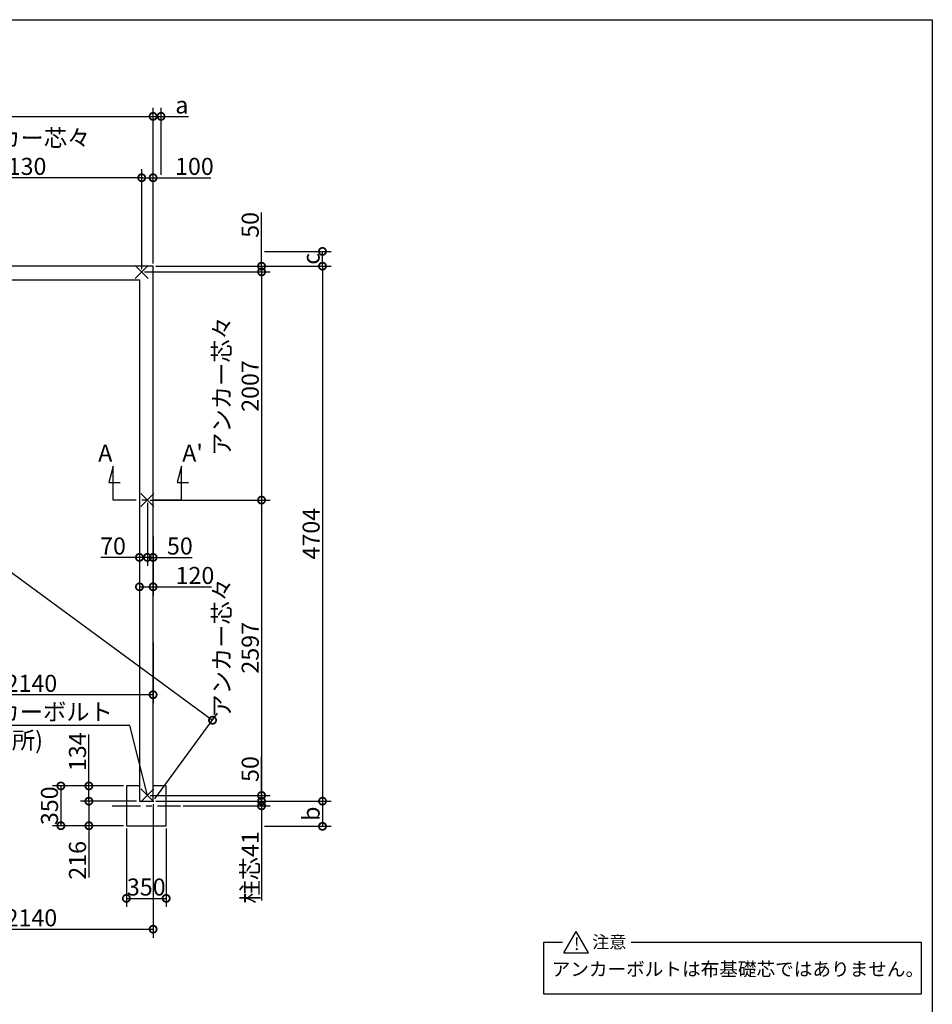
# Model space of a CAD drawing. Extents: x 225 to 20334, y 7 to 14162.
# Drawn here: x 12312 to 20334, y 5504 to 14162 of the extents above; entities that cross this region are included whole.
import ezdxf

# ---------------------------------------------------------------- set-up
doc = ezdxf.new("R2010")
doc.units = 0
doc.header["$LTSCALE"] = 20
doc.header["$PDMODE"] = 3
doc.header["$PDSIZE"] = 2
doc.linetypes.add('CENTER', pattern=[2, 1.25, -0.25, 0.25, -0.25])
doc.layers.get('0').update_dxf_attribs({"linetype": 'CONTINUOUS'})
doc.layers.get('DEFPOINTS').update_dxf_attribs({"linetype": 'CONTINUOUS'})
for name, color, linetype in [('センター', 3, 'CENTER'), ('仕様書枠', 230, 'CONTINUOUS'), ('寸法', 4, 'CONTINUOUS'), ('文字', 7, 'CONTINUOUS'), ('部品1', 7, 'CONTINUOUS')]:
    doc.layers.add(name, color=color, linetype=linetype)
doc.styles.add('STYLE1', font='isocp.shx', dxfattribs={"bigfont": 'bigfont.shx'})
doc.styles.add('STYLE2', font='MS PGothic.ttf')
doc.dimstyles.new('INABA_S50G', dxfattribs={"dimtxt": 150, "dimasz": 125, "dimexe": 75, "dimexo": 25, "dimgap": 25, "dimtad": 3, "dimdec": 1, "dimdsep": 46, "dimtxsty": 'STYLE1', "dimblk1": 'DOTSMALL', "dimblk2": 'DOTSMALL', "dimsah": 1, "dimcen": 0, "dimclrt": 7, "dimadec": 0, "dimazin": 0, "dimtfac": 1, "dimtdec": 4, "dimtix": 1, "dimtmove": 0, "dimatfit": 3, "dimldrblk": 'DOTSMALL', "dimfxl": 1, "dimtolj": 1, "dimtzin": 0, "dimarcsym": 0})

# ---------------------------------------------------------------- blocks, each defined once
blk = doc.blocks.new('_DOTSMALL')
at = {"color": 0, "linetype": 'ByBlock', "ltscale": 50, "const_width": 0.5}
blk.add_lwpolyline([(-0.0625, 0, 1), (0.0625, 0, 1)], format="xyb", close=True, dxfattribs=at)
blk = doc.blocks.new('*D3')
at = {"layer": 'DEFPOINTS', "color": 0, "ltscale": 50}
for p in [(13484.5, 11994.6), (13484.5, 7290.6), (14973.4, 7290.6)]:
    blk.add_point(p, dxfattribs=at)
at = {"layer": '寸法', "color": 0, "lineweight": -2, "ltscale": 50}
for p, q in [((13509.5, 11994.6), (15048.4, 11994.6)), ((14973.4, 11994.6), (14973.4, 7290.6)), ((13509.5, 7290.6), (15048.4, 7290.6))]:
    blk.add_line(p, q, dxfattribs=at)
at = {"layer": '寸法', "color": 0, "lineweight": -2, "ltscale": 50, "xscale": 125, "yscale": 125, "zscale": 125}
for p, rotation in [((14973.4, 11994.6), 90), ((14973.4, 7290.6), 270)]:
    blk.add_blockref('_DOTSMALL', p, dxfattribs=dict(at, rotation=rotation))
at = {"layer": '寸法', "color": 7, "ltscale": 50, "insert": (14873.4, 9642.6), "char_height": 150, "attachment_point": 5, "rotation": 90, "style": 'STYLE1'}
blk.add_mtext('\\A1;4704', dxfattribs=at)
blk = doc.blocks.new('*D6')
at = {"layer": 'DEFPOINTS', "color": 0, "ltscale": 50}
for p in [(13434.5, 7340.6), (13484.5, 7290.6), (14438.1, 7290.6)]:
    blk.add_point(p, dxfattribs=at)
at = {"layer": '寸法', "color": 0, "lineweight": -2, "ltscale": 50}
for p, q in [((14438.1, 7340.6), (14438.1, 7680.7)), ((13459.5, 7340.6), (14513.1, 7340.6)), ((13509.5, 7290.6), (14513.1, 7290.6)), ((14438.1, 7290.6), (14438.1, 7340.6))]:
    blk.add_line(p, q, dxfattribs=at)
at = {"layer": '寸法', "color": 0, "lineweight": -2, "ltscale": 50, "xscale": 125, "yscale": 125, "zscale": 125}
for p, rotation in [((14438.1, 7340.6), 90), ((14438.1, 7290.6), 270)]:
    blk.add_blockref('_DOTSMALL', p, dxfattribs=dict(at, rotation=rotation))
at = {"layer": '寸法', "color": 7, "ltscale": 50, "insert": (14338.1, 7573.2), "char_height": 150, "attachment_point": 5, "rotation": 90, "style": 'STYLE1'}
blk.add_mtext('\\A1;50', dxfattribs=at)
blk = doc.blocks.new('*D10')
at = {"layer": 'DEFPOINTS', "color": 0, "ltscale": 50}
for p in [(13484.5, 11994.6), (13384.5, 11944.6), (14438.1, 11944.6)]:
    blk.add_point(p, dxfattribs=at)
at = {"layer": '寸法', "color": 0, "lineweight": -2, "ltscale": 50}
for p, q in [((14438.1, 11994.6), (14438.1, 12465.3)), ((13509.5, 11994.6), (14513.1, 11994.6)), ((14438.1, 11944.6), (14438.1, 11994.6)), ((13409.5, 11944.6), (14513.1, 11944.6))]:
    blk.add_line(p, q, dxfattribs=at)
at = {"layer": '寸法', "color": 0, "lineweight": -2, "ltscale": 50, "xscale": 125, "yscale": 125, "zscale": 125}
for p, rotation in [((14438.1, 11994.6), 90), ((14438.1, 11944.6), 270)]:
    blk.add_blockref('_DOTSMALL', p, dxfattribs=dict(at, rotation=rotation))
at = {"layer": '寸法', "color": 7, "ltscale": 50, "insert": (14338.1, 12357.7), "char_height": 150, "attachment_point": 5, "rotation": 90, "style": 'STYLE1'}
blk.add_mtext('\\A1;50', dxfattribs=at)
blk = doc.blocks.new('*D11')
at = {"layer": 'DEFPOINTS', "color": 0, "ltscale": 50}
for p in [(13384.5, 11944.6), (13434.5, 9937.6), (14438.1, 9937.6)]:
    blk.add_point(p, dxfattribs=at)
at = {"layer": '寸法', "color": 0, "lineweight": -2, "ltscale": 50}
for p, q in [((13409.5, 11944.6), (14513.1, 11944.6)), ((14438.1, 11944.6), (14438.1, 9937.6)), ((13459.5, 9937.6), (14513.1, 9937.6))]:
    blk.add_line(p, q, dxfattribs=at)
at = {"layer": '寸法', "color": 0, "lineweight": -2, "ltscale": 50, "xscale": 125, "yscale": 125, "zscale": 125}
for p, rotation in [((14438.1, 11944.6), 90), ((14438.1, 9937.6), 270)]:
    blk.add_blockref('_DOTSMALL', p, dxfattribs=dict(at, rotation=rotation))
at = {"layer": '寸法', "color": 7, "ltscale": 50, "insert": (14213, 10941.1), "char_height": 150, "attachment_point": 5, "rotation": 90, "style": 'STYLE1'}
blk.add_mtext('\\A1;アンカー芯々\\P2007', dxfattribs=at)
blk = doc.blocks.new('*D12')
at = {"layer": 'DEFPOINTS', "color": 0, "ltscale": 50}
for p in [(13434.5, 9937.6), (13434.5, 7340.6), (14438.1, 7340.6)]:
    blk.add_point(p, dxfattribs=at)
at = {"layer": '寸法', "color": 0, "lineweight": -2, "ltscale": 50}
for p, q in [((13459.5, 9937.6), (14513.1, 9937.6)), ((14438.1, 9937.6), (14438.1, 7340.6)), ((13459.5, 7340.6), (14513.1, 7340.6))]:
    blk.add_line(p, q, dxfattribs=at)
at = {"layer": '寸法', "color": 0, "lineweight": -2, "ltscale": 50, "xscale": 125, "yscale": 125, "zscale": 125}
for p, rotation in [((14438.1, 9937.6), 90), ((14438.1, 7340.6), 270)]:
    blk.add_blockref('_DOTSMALL', p, dxfattribs=dict(at, rotation=rotation))
at = {"layer": '寸法', "color": 7, "ltscale": 50, "insert": (14213, 8639.1), "char_height": 150, "attachment_point": 5, "rotation": 90, "style": 'STYLE1'}
blk.add_mtext('\\A1;アンカー芯々\\P2597', dxfattribs=at)
blk = doc.blocks.new('*D13')
at = {"layer": 'DEFPOINTS', "color": 0, "ltscale": 50}
for p in [(13249.5, 7074.6), (13599.5, 7074.6), (13599.5, 6435.8)]:
    blk.add_point(p, dxfattribs=at)
at = {"layer": '寸法', "color": 0, "lineweight": -2, "ltscale": 50}
for p, q in [((13249.5, 7049.6), (13249.5, 6360.8)), ((13599.5, 7049.6), (13599.5, 6360.8)), ((13249.5, 6435.8), (13599.5, 6435.8))]:
    blk.add_line(p, q, dxfattribs=at)
at = {"layer": '寸法', "color": 0, "lineweight": -2, "ltscale": 50, "xscale": 125, "yscale": 125, "zscale": 125, "rotation": 180}
blk.add_blockref('_DOTSMALL', (13249.5, 6435.8), dxfattribs=at)
at = {"layer": '寸法', "color": 0, "lineweight": -2, "ltscale": 50, "xscale": 125, "yscale": 125, "zscale": 125}
blk.add_blockref('_DOTSMALL', (13599.5, 6435.8), dxfattribs=at)
at = {"layer": '寸法', "color": 7, "ltscale": 50, "insert": (13424.5, 6535.8), "char_height": 150, "attachment_point": 5, "style": 'STYLE1'}
blk.add_mtext('\\A1;350', dxfattribs=at)
blk = doc.blocks.new('*D14')
at = {"layer": 'DEFPOINTS', "color": 0, "ltscale": 50}
for p in [(12920, 7424.6), (13249.5, 7424.6), (13364.5, 7290.6)]:
    blk.add_point(p, dxfattribs=at)
at = {"layer": '寸法', "color": 0, "lineweight": -2, "ltscale": 50}
for p, q in [((12920, 7424.6), (12920, 7877.5)), ((13224.5, 7424.6), (12845, 7424.6)), ((12920, 7290.6), (12920, 7424.6)), ((13339.5, 7290.6), (12845, 7290.6))]:
    blk.add_line(p, q, dxfattribs=at)
at = {"layer": '寸法', "color": 0, "lineweight": -2, "ltscale": 50, "xscale": 125, "yscale": 125, "zscale": 125}
for p, rotation in [((12920, 7424.6), 90), ((12920, 7290.6), 270)]:
    blk.add_blockref('_DOTSMALL', p, dxfattribs=dict(at, rotation=rotation))
at = {"layer": '寸法', "color": 7, "ltscale": 50, "insert": (12820, 7725), "char_height": 150, "attachment_point": 5, "rotation": 90, "style": 'STYLE1'}
blk.add_mtext('\\A1;134', dxfattribs=at)
blk = doc.blocks.new('*D15')
at = {"layer": 'DEFPOINTS', "color": 0, "ltscale": 50}
for p in [(13249.5, 7424.6), (12673.8, 7074.6), (13249.5, 7074.6)]:
    blk.add_point(p, dxfattribs=at)
at = {"layer": '寸法', "color": 0, "lineweight": -2, "ltscale": 50}
for p, q in [((13224.5, 7424.6), (12598.8, 7424.6)), ((12673.8, 7424.6), (12673.8, 7074.6)), ((13224.5, 7074.6), (12598.8, 7074.6))]:
    blk.add_line(p, q, dxfattribs=at)
at = {"layer": '寸法', "color": 0, "lineweight": -2, "ltscale": 50, "xscale": 125, "yscale": 125, "zscale": 125}
for p, rotation in [((12673.8, 7424.6), 90), ((12673.8, 7074.6), 270)]:
    blk.add_blockref('_DOTSMALL', p, dxfattribs=dict(at, rotation=rotation))
at = {"layer": '寸法', "color": 7, "ltscale": 50, "insert": (12573.8, 7250.2), "char_height": 150, "attachment_point": 5, "rotation": 90, "style": 'STYLE1'}
blk.add_mtext('\\A1;350', dxfattribs=at)
blk = doc.blocks.new('*D16')
at = {"layer": 'DEFPOINTS', "color": 0, "ltscale": 50}
for p in [(12920, 7290.6), (13364.5, 7290.6), (13249.5, 7074.6)]:
    blk.add_point(p, dxfattribs=at)
at = {"layer": '寸法', "color": 0, "lineweight": -2, "ltscale": 50}
for p, q in [((13339.5, 7290.6), (12845, 7290.6)), ((12920, 7290.6), (12920, 7074.6)), ((13224.5, 7074.6), (12845, 7074.6)), ((12920, 7074.6), (12920, 6619.6))]:
    blk.add_line(p, q, dxfattribs=at)
at = {"layer": '寸法', "color": 0, "lineweight": -2, "ltscale": 50, "xscale": 125, "yscale": 125, "zscale": 125}
for p, rotation in [((12920, 7290.6), 90), ((12920, 7074.6), 270)]:
    blk.add_blockref('_DOTSMALL', p, dxfattribs=dict(at, rotation=rotation))
at = {"layer": '寸法', "color": 7, "ltscale": 50, "insert": (12820, 6770.2), "char_height": 150, "attachment_point": 5, "rotation": 90, "style": 'STYLE1'}
blk.add_mtext('\\A1;216', dxfattribs=at)
blk = doc.blocks.new('*D20')
at = {"layer": 'DEFPOINTS', "color": 0, "ltscale": 50}
for p in [(14438.1, 12124.6), (14973.4, 12124.6), (13484.5, 11994.6)]:
    blk.add_point(p, dxfattribs=at)
at = {"layer": '寸法', "color": 0, "lineweight": -2, "ltscale": 50}
for p, q in [((14463.1, 12124.6), (15048.4, 12124.6)), ((14973.4, 11994.6), (14973.4, 12124.6)), ((13509.5, 11994.6), (15048.4, 11994.6))]:
    blk.add_line(p, q, dxfattribs=at)
at = {"layer": '寸法', "color": 0, "lineweight": -2, "ltscale": 50, "xscale": 125, "yscale": 125, "zscale": 125}
for p, rotation in [((14973.4, 12124.6), 90), ((14973.4, 11994.6), 270)]:
    blk.add_blockref('_DOTSMALL', p, dxfattribs=dict(at, rotation=rotation))
at = {"layer": '寸法', "color": 7, "ltscale": 50, "insert": (14873.4, 12059.6), "char_height": 150, "attachment_point": 5, "rotation": 90, "style": 'STYLE1'}
blk.add_mtext('\\A1;c', dxfattribs=at)
blk = doc.blocks.new('*D21')
at = {"layer": 'DEFPOINTS', "color": 0, "ltscale": 50}
for p in [(13484.5, 7290.6), (14437.4, 7069.6), (14973.4, 7069.6)]:
    blk.add_point(p, dxfattribs=at)
at = {"layer": '寸法', "color": 0, "lineweight": -2, "ltscale": 50}
for p, q in [((13509.5, 7290.6), (15048.4, 7290.6)), ((14973.4, 7290.6), (14973.4, 7069.6)), ((14462.4, 7069.6), (15048.4, 7069.6))]:
    blk.add_line(p, q, dxfattribs=at)
at = {"layer": '寸法', "color": 0, "lineweight": -2, "ltscale": 50, "xscale": 125, "yscale": 125, "zscale": 125}
for p, rotation in [((14973.4, 7290.6), 90), ((14973.4, 7069.6), 270)]:
    blk.add_blockref('_DOTSMALL', p, dxfattribs=dict(at, rotation=rotation))
at = {"layer": '寸法', "color": 7, "ltscale": 50, "insert": (14873.4, 7180.1), "char_height": 150, "attachment_point": 5, "rotation": 90, "style": 'STYLE1'}
blk.add_mtext('\\A1;b', dxfattribs=at)
blk = doc.blocks.new('*D23')
at = {"layer": 'DEFPOINTS', "color": 0, "ltscale": 50}
for p in [(13434.5, 9937.6), (13484.5, 9642.7), (13484.5, 9434.1)]:
    blk.add_point(p, dxfattribs=at)
at = {"layer": '寸法', "color": 0, "lineweight": -2, "ltscale": 50}
for p, q in [((13434.5, 9912.6), (13434.5, 9359.1)), ((13484.5, 9617.7), (13484.5, 9359.1)), ((13434.5, 9434.1), (13484.5, 9434.1)), ((13484.5, 9434.1), (13827.4, 9434.1))]:
    blk.add_line(p, q, dxfattribs=at)
at = {"layer": '寸法', "color": 0, "lineweight": -2, "ltscale": 50, "xscale": 125, "yscale": 125, "zscale": 125, "rotation": 180}
blk.add_blockref('_DOTSMALL', (13434.5, 9434.1), dxfattribs=at)
at = {"layer": '寸法', "color": 0, "lineweight": -2, "ltscale": 50, "xscale": 125, "yscale": 125, "zscale": 125}
blk.add_blockref('_DOTSMALL', (13484.5, 9434.1), dxfattribs=at)
at = {"layer": '寸法', "color": 7, "ltscale": 50, "insert": (13719.8, 9534.1), "char_height": 150, "attachment_point": 5, "style": 'STYLE1'}
blk.add_mtext('\\A1;50', dxfattribs=at)
blk = doc.blocks.new('*D24')
at = {"layer": 'DEFPOINTS', "color": 0, "ltscale": 50}
for p in [(13434.5, 9937.6), (13364.5, 9815.7), (13434.5, 9434.1)]:
    blk.add_point(p, dxfattribs=at)
at = {"layer": '寸法', "color": 0, "lineweight": -2, "ltscale": 50}
for p, q in [((13434.5, 9912.6), (13434.5, 9359.1)), ((13364.5, 9790.7), (13364.5, 9359.1)), ((13364.5, 9434.1), (13024.4, 9434.1)), ((13434.5, 9434.1), (13364.5, 9434.1))]:
    blk.add_line(p, q, dxfattribs=at)
at = {"layer": '寸法', "color": 0, "lineweight": -2, "ltscale": 50, "xscale": 125, "yscale": 125, "zscale": 125, "rotation": 180}
blk.add_blockref('_DOTSMALL', (13364.5, 9434.1), dxfattribs=at)
at = {"layer": '寸法', "color": 0, "lineweight": -2, "ltscale": 50, "xscale": 125, "yscale": 125, "zscale": 125}
blk.add_blockref('_DOTSMALL', (13434.5, 9434.1), dxfattribs=at)
at = {"layer": '寸法', "color": 7, "ltscale": 50, "insert": (13131.9, 9534.1), "char_height": 150, "attachment_point": 5, "style": 'STYLE1'}
blk.add_mtext('\\A1;70', dxfattribs=at)
blk = doc.blocks.new('*D25')
at = {"layer": 'DEFPOINTS', "color": 0, "ltscale": 50}
for p in [(13364.5, 9476.7), (13484.5, 9476.7), (13484.5, 9175.3)]:
    blk.add_point(p, dxfattribs=at)
at = {"layer": '寸法', "color": 0, "lineweight": -2, "ltscale": 50}
for p, q in [((13364.5, 9451.7), (13364.5, 9100.3)), ((13484.5, 9451.7), (13484.5, 9100.3)), ((13364.5, 9175.3), (13484.5, 9175.3)), ((13484.5, 9175.3), (13997.4, 9175.3))]:
    blk.add_line(p, q, dxfattribs=at)
at = {"layer": '寸法', "color": 0, "lineweight": -2, "ltscale": 50, "xscale": 125, "yscale": 125, "zscale": 125, "rotation": 180}
blk.add_blockref('_DOTSMALL', (13364.5, 9175.3), dxfattribs=at)
at = {"layer": '寸法', "color": 0, "lineweight": -2, "ltscale": 50, "xscale": 125, "yscale": 125, "zscale": 125}
blk.add_blockref('_DOTSMALL', (13484.5, 9175.3), dxfattribs=at)
at = {"layer": '寸法', "color": 7, "ltscale": 50, "insert": (13852.3, 9275.3), "char_height": 150, "attachment_point": 5, "style": 'STYLE1'}
blk.add_mtext('\\A1;120', dxfattribs=at)
blk = doc.blocks.new('*D26')
at = {"layer": 'DEFPOINTS', "color": 0, "ltscale": 50}
for p in [(13484.5, 7290.6), (11344.5, 6744.9), (13484.5, 6165)]:
    blk.add_point(p, dxfattribs=at)
at = {"layer": '寸法', "color": 0, "lineweight": -2, "ltscale": 50}
for p, q in [((13484.5, 7265.6), (13484.5, 6090)), ((11344.5, 6719.9), (11344.5, 6090)), ((11344.5, 6165), (13484.5, 6165))]:
    blk.add_line(p, q, dxfattribs=at)
at = {"layer": '寸法', "color": 0, "lineweight": -2, "ltscale": 50, "xscale": 125, "yscale": 125, "zscale": 125, "rotation": 180}
blk.add_blockref('_DOTSMALL', (11344.5, 6165), dxfattribs=at)
at = {"layer": '寸法', "color": 0, "lineweight": -2, "ltscale": 50, "xscale": 125, "yscale": 125, "zscale": 125}
blk.add_blockref('_DOTSMALL', (13484.5, 6165), dxfattribs=at)
at = {"layer": '寸法', "color": 7, "ltscale": 50, "insert": (12414.5, 6265), "char_height": 150, "attachment_point": 5, "style": 'STYLE1'}
blk.add_mtext('\\A1;2140', dxfattribs=at)
blk = doc.blocks.new('*D27')
at = {"layer": 'DEFPOINTS', "color": 0, "ltscale": 50}
for p in [(7074.5, 11994.6), (14007, 8002.6), (13484.5, 7290.6)]:
    blk.add_point(p, dxfattribs=at)
at = {"layer": '寸法', "color": 0, "lineweight": -2, "ltscale": 50}
for p, q in [((7089.3, 12014.8), (7641.4, 12767.1)), ((7597, 12706.6), (14007, 8002.6)), ((13499.3, 7310.8), (14051.4, 8063.1))]:
    blk.add_line(p, q, dxfattribs=at)
at = {"layer": '寸法', "color": 0, "lineweight": -2, "ltscale": 50, "xscale": 125, "yscale": 125, "zscale": 125}
for p, rotation in [((7597, 12706.6), 143.7267917075192), ((14007, 8002.6), 323.7267917075192)]:
    blk.add_blockref('_DOTSMALL', p, dxfattribs=dict(at, rotation=rotation))
at = {"layer": '寸法', "color": 7, "ltscale": 50, "insert": (10512.2, 10691.3), "char_height": 150, "attachment_point": 5, "rotation": 323.72679, "style": 'STYLE1'}
blk.add_mtext('\\A1;7950.8', dxfattribs=at)
blk = doc.blocks.new('*D28')
at = {"layer": 'DEFPOINTS', "color": 0, "ltscale": 50}
for p in [(11344.5, 10006.5), (13484.5, 8711.1), (11344.5, 8226.6)]:
    blk.add_point(p, dxfattribs=at)
at = {"layer": '寸法', "color": 0, "lineweight": -2, "ltscale": 50}
for p, q in [((11344.5, 9981.5), (11344.5, 8151.6)), ((13484.5, 8686.1), (13484.5, 8151.6)), ((13484.5, 8226.6), (11344.5, 8226.6))]:
    blk.add_line(p, q, dxfattribs=at)
at = {"layer": '寸法', "color": 0, "lineweight": -2, "ltscale": 50, "xscale": 125, "yscale": 125, "zscale": 125, "rotation": 180}
blk.add_blockref('_DOTSMALL', (11344.5, 8226.6), dxfattribs=at)
at = {"layer": '寸法', "color": 0, "lineweight": -2, "ltscale": 50, "xscale": 125, "yscale": 125, "zscale": 125}
blk.add_blockref('_DOTSMALL', (13484.5, 8226.6), dxfattribs=at)
at = {"layer": '寸法', "color": 7, "ltscale": 50, "insert": (12414.5, 8326.7), "char_height": 150, "attachment_point": 5, "style": 'STYLE1'}
blk.add_mtext('\\A1;2140', dxfattribs=at)
blk = doc.blocks.new('*D29')
at = {"layer": 'DEFPOINTS', "color": 0, "ltscale": 50}
for p in [(13484.5, 7290.6), (13724.5, 7249.6), (14438.1, 7249.6)]:
    blk.add_point(p, dxfattribs=at)
at = {"layer": '寸法', "color": 0, "lineweight": -2, "ltscale": 50}
for p, q in [((14438.1, 7290.6), (14438.1, 7415.6)), ((13509.5, 7290.6), (14513.1, 7290.6)), ((14438.1, 7290.6), (14438.1, 7249.6)), ((13749.5, 7249.6), (14513.1, 7249.6)), ((14438.1, 7249.6), (14438.1, 6417.1))]:
    blk.add_line(p, q, dxfattribs=at)
at = {"layer": '寸法', "color": 0, "lineweight": -2, "ltscale": 50, "xscale": 125, "yscale": 125, "zscale": 125}
for p, rotation in [((14438.1, 7290.6), 270), ((14438.1, 7249.6), 90)]:
    blk.add_blockref('_DOTSMALL', p, dxfattribs=dict(at, rotation=rotation))
at = {"layer": '寸法', "color": 7, "ltscale": 50, "insert": (14338.1, 6708.4), "char_height": 150, "attachment_point": 5, "rotation": 90, "style": 'STYLE1'}
blk.add_mtext('\\A1;柱芯41', dxfattribs=at)
blk = doc.blocks.new('*D37')
at = {"layer": 'DEFPOINTS', "color": 0, "ltscale": 50}
for p in [(13484.5, 13312), (7074.5, 11994.6), (13484.5, 11994.6)]:
    blk.add_point(p, dxfattribs=at)
at = {"layer": '寸法', "color": 0, "lineweight": -2, "ltscale": 50}
for p, q in [((7074.5, 12019.6), (7074.5, 13387)), ((13484.5, 12019.6), (13484.5, 13387)), ((7074.5, 13312), (13484.5, 13312))]:
    blk.add_line(p, q, dxfattribs=at)
at = {"layer": '寸法', "color": 0, "lineweight": -2, "ltscale": 50, "xscale": 125, "yscale": 125, "zscale": 125, "rotation": 180}
blk.add_blockref('_DOTSMALL', (7074.5, 13312), dxfattribs=at)
at = {"layer": '寸法', "color": 0, "lineweight": -2, "ltscale": 50, "xscale": 125, "yscale": 125, "zscale": 125}
blk.add_blockref('_DOTSMALL', (13484.5, 13312), dxfattribs=at)
at = {"layer": '寸法', "color": 7, "ltscale": 50, "insert": (10279.5, 13412), "char_height": 150, "attachment_point": 5, "style": 'STYLE1'}
blk.add_mtext('\\A1;6410', dxfattribs=at)
blk = doc.blocks.new('*D40')
at = {"layer": 'DEFPOINTS', "color": 0, "ltscale": 50}
for p in [(13484.5, 12772.2), (13484.5, 11994.6), (13384.5, 11944.6)]:
    blk.add_point(p, dxfattribs=at)
at = {"layer": '寸法', "color": 0, "lineweight": -2, "ltscale": 50}
for p, q in [((13384.5, 11969.6), (13384.5, 12847.2)), ((13484.5, 12019.6), (13484.5, 12847.2)), ((13384.5, 12772.2), (13484.5, 12772.2)), ((13484.5, 12772.2), (13992.7, 12772.2))]:
    blk.add_line(p, q, dxfattribs=at)
at = {"layer": '寸法', "color": 0, "lineweight": -2, "ltscale": 50, "xscale": 125, "yscale": 125, "zscale": 125, "rotation": 180}
blk.add_blockref('_DOTSMALL', (13384.5, 12772.2), dxfattribs=at)
at = {"layer": '寸法', "color": 0, "lineweight": -2, "ltscale": 50, "xscale": 125, "yscale": 125, "zscale": 125}
blk.add_blockref('_DOTSMALL', (13484.5, 12772.2), dxfattribs=at)
at = {"layer": '寸法', "color": 7, "ltscale": 50, "insert": (13847.6, 12872.2), "char_height": 150, "attachment_point": 5, "style": 'STYLE1'}
blk.add_mtext('\\A1;100', dxfattribs=at)
blk = doc.blocks.new('*D41')
at = {"layer": 'DEFPOINTS', "color": 0, "ltscale": 50}
for p in [(11254.5, 12772.2), (11254.5, 11944.6), (13384.5, 11944.6)]:
    blk.add_point(p, dxfattribs=at)
at = {"layer": '寸法', "color": 0, "lineweight": -2, "ltscale": 50}
for p, q in [((11254.5, 11969.6), (11254.5, 12847.2)), ((13384.5, 11969.6), (13384.5, 12847.2)), ((13384.5, 12772.2), (11254.5, 12772.2))]:
    blk.add_line(p, q, dxfattribs=at)
at = {"layer": '寸法', "color": 0, "lineweight": -2, "ltscale": 50, "xscale": 125, "yscale": 125, "zscale": 125, "rotation": 180}
blk.add_blockref('_DOTSMALL', (11254.5, 12772.2), dxfattribs=at)
at = {"layer": '寸法', "color": 0, "lineweight": -2, "ltscale": 50, "xscale": 125, "yscale": 125, "zscale": 125}
blk.add_blockref('_DOTSMALL', (13384.5, 12772.2), dxfattribs=at)
at = {"layer": '寸法', "color": 7, "ltscale": 50, "insert": (12319.5, 12997.2), "char_height": 150, "attachment_point": 5, "style": 'STYLE1'}
blk.add_mtext('\\A1;アンカー芯々\\P2130', dxfattribs=at)
blk = doc.blocks.new('*D42')
at = {"layer": 'DEFPOINTS', "color": 0, "ltscale": 50}
for p in [(13484.5, 13312), (13554.5, 12772.2), (13484.5, 11994.6)]:
    blk.add_point(p, dxfattribs=at)
at = {"layer": '寸法', "color": 0, "lineweight": -2, "ltscale": 50}
for p, q in [((13484.5, 12019.6), (13484.5, 13387)), ((13554.5, 12797.2), (13554.5, 13387)), ((13484.5, 13312), (13554.5, 13312)), ((13554.5, 13312), (13794.9, 13312))]:
    blk.add_line(p, q, dxfattribs=at)
at = {"layer": '寸法', "color": 0, "lineweight": -2, "ltscale": 50, "xscale": 125, "yscale": 125, "zscale": 125, "rotation": 180}
blk.add_blockref('_DOTSMALL', (13484.5, 13312), dxfattribs=at)
at = {"layer": '寸法', "color": 0, "lineweight": -2, "ltscale": 50, "xscale": 125, "yscale": 125, "zscale": 125}
blk.add_blockref('_DOTSMALL', (13554.5, 13312), dxfattribs=at)
at = {"layer": '寸法', "color": 7, "ltscale": 50, "insert": (13737.2, 13412), "char_height": 150, "attachment_point": 5, "style": 'STYLE1'}
blk.add_mtext('\\A1;a', dxfattribs=at)

msp = doc.modelspace()

# ---------------------------------------------------------------- linework, layer by layer
at = {"layer": 'センター', "ltscale": 10}
for p, q in [((13734.5, 9937.62), (13134.5, 9937.62)), ((13124.5, 7249.62), (13724.5, 7249.62))]:
    msp.add_line(p, q, dxfattribs=at)
at = {"layer": '仕様書枠', "ltscale": 50}
for p, q in [((225, 14162), (20334, 14162)), ((20334, 14162), (20334, 280)), ((13327.32, 11887.44), (13441.68, 12001.8)), ((13327.32, 12001.8), (13441.68, 11887.44)), ((13377.32, 9994.8), (13491.68, 9880.44)), ((13377.32, 9880.44), (13491.68, 9994.8)), ((13377.32, 7397.8), (13491.68, 7283.44)), ((13377.32, 7283.44), (13491.68, 7397.8))]:
    msp.add_line(p, q, dxfattribs=at)
at = {"layer": '寸法', "ltscale": 50}
for p, q in [((13134.5, 10237.62), (13095.68, 10092.73)), ((13134.5, 9937.62), (13134.5, 10237.62)), ((13734.5, 10237.62), (13695.68, 10092.73)), ((13734.5, 9937.62), (13734.5, 10237.62)), ((13095.68, 10092.73), (13195.68, 10092.73)), ((13695.68, 10092.73), (13795.68, 10092.73))]:
    msp.add_line(p, q, dxfattribs=at)
at = {"layer": '部品1', "ltscale": 50}
for p, q in [((13484.5, 11994.62), (7074.5, 11994.62)), ((13484.5, 7290.62), (13484.5, 11994.62)), ((7194.5, 11874.62), (13364.5, 11874.62)), ((13364.5, 11874.62), (13364.5, 7290.62)), ((13364.5, 7424.62), (13249.5, 7424.62)), ((13249.5, 7424.62), (13249.5, 7074.62)), ((13599.5, 7424.62), (13484.5, 7424.62)), ((13599.5, 7074.62), (13599.5, 7424.62)), ((13364.5, 7290.62), (13484.5, 7290.62)), ((13249.5, 7074.62), (13599.5, 7074.62)), ((17094.45, 5958.03), (17202.48, 6145.14)), ((17310.5, 5958.03), (17202.48, 6145.14)), ((16920.51, 5593.97), (16920.51, 6051.59)), ((16920.51, 6051.59), (17084.75, 6051.59)), ((17686.36, 6051.59), (20237.09, 6051.59)), ((20237.09, 6051.59), (20237.09, 5593.97)), ((17094.45, 5958.03), (17310.5, 5958.03)), ((20237.09, 5593.97), (16920.51, 5593.97))]:
    msp.add_line(p, q, dxfattribs=at)

# ---------------------------------------------------------------- texts
at = {"layer": '寸法', "color": 7, "ltscale": 50, "char_height": 150, "attachment_point": 6, "style": 'STYLE1'}
for s, insert in [('アンカーボルト', (13130.79, 8056.18)), ('(8ヶ所)', (12516.76, 7806.86))]:
    msp.add_mtext(s, dxfattribs=dict(at, insert=insert))
at = {"layer": '文字', "ltscale": 50, "style": 'STYLE1'}
for s, p in [('A', (13001.71, 10276.64)), ("A'", (13740.43, 10276.64))]:
    msp.add_text(s, height=150, dxfattribs=at).set_placement(p)
at = {"layer": '部品1', "ltscale": 50, "style": 'STYLE2'}
for s, height, p in [('!', 110, (17184.48, 5981.08)), ('注意', 110, (17344.65, 5997.15)), ('アンカーボルトは布基礎芯ではありません。', 120, (16988.14, 5753.94))]:
    msp.add_text(s, height=height, dxfattribs=at).set_placement(p)

# ---------------------------------------------------------------- dimensions: what is measured, and where the dimension line sits
at = {"layer": '寸法', "ltscale": 50}
for base, p1, p2, picture, middle in [((13484.5, 13312), (7074.5, 11994.62), (13484.5, 11994.62), '*D37', (10279.5, 13412)), ((13484.5, 6164.97), (11344.5, 6744.93), (13484.5, 7290.62), '*D26', (12414.5, 6264.98)), ((13599.5, 6435.79), (13249.5, 7074.62), (13599.5, 7074.62), '*D13', (13424.5, 6535.79))]:
    dim = msp.add_linear_dim(base=base, p1=p1, p2=p2, dimstyle='INABA_S50G', dxfattribs=at)
    dim.commit()
    dim.dimension.update_dxf_attribs({"geometry": picture, "text_midpoint": middle})
for base, p1, p2, angle, text, picture, middle in [((13484.5, 13312), (13554.5, 12772.18), (13484.5, 11994.62), 180, 'a', '*D42', (13737.22, 13312)), ((14973.39, 12124.62), (13484.5, 11994.62), (14438.06, 12124.62), 90, 'c', '*D20', (14973.39, 12059.62)), ((14438.06, 7249.62), (13484.5, 7290.62), (13724.5, 7249.62), 90, '柱芯<>', '*D29', (14438.06, 6708.37)), ((14973.39, 7069.62), (13484.5, 7290.62), (14437.4, 7069.62), 90, 'b', '*D21', (14973.39, 7180.12))]:
    dim = msp.add_linear_dim(base=base, p1=p1, p2=p2, angle=angle, text=text, dimstyle='INABA_S50G', dxfattribs=at)
    dim.commit()
    dim.dimension.update_dxf_attribs({"geometry": picture, "text_midpoint": middle, "dimtype": 160})
for base, p1, p2, angle, picture, middle in [((11254.5, 12772.18), (13384.5, 11944.62), (11254.5, 11944.62), 180, '*D41', (12319.5, 12997.19)), ((14438.06, 9937.62), (13384.5, 11944.62), (13434.5, 9937.62), 90, '*D11', (14213.05, 10941.12)), ((14438.06, 7340.62), (13434.5, 9937.62), (13434.5, 7340.62), 90, '*D12', (14213.05, 8639.12))]:
    dim = msp.add_linear_dim(base=base, p1=p1, p2=p2, angle=angle, text='アンカー芯々\\P<>', dimstyle='INABA_S50G', dxfattribs=at)
    dim.commit()
    dim.dimension.update_dxf_attribs({"geometry": picture, "text_midpoint": middle})
for base, p1, p2, picture, middle in [((13484.5, 12772.18), (13384.5, 11944.62), (13484.5, 11994.62), '*D40', (13847.61, 12772.18)), ((13484.5, 9175.32), (13364.5, 9476.71), (13484.5, 9476.71), '*D25', (13852.31, 9175.32))]:
    dim = msp.add_linear_dim(base=base, p1=p1, p2=p2, dimstyle='INABA_S50G', dxfattribs=at)
    dim.commit()
    dim.dimension.update_dxf_attribs({"geometry": picture, "text_midpoint": middle, "dimtype": 160})
for base, p1, p2, angle, picture, middle, dimtype in [((14006.99, 8002.6), (7074.5, 11994.62), (13484.5, 7290.62), 323.726792, '*D27', (10453.05, 10610.67), 161), ((14438.06, 11944.62), (13484.5, 11994.62), (13384.5, 11944.62), 90, '*D10', (14438.06, 12357.73), 160), ((13434.5, 9434.05), (13364.5, 9815.67), (13434.5, 9937.62), 180, '*D24', (13131.94, 9434.05), 160), ((13484.5, 9434.05), (13434.5, 9937.62), (13484.5, 9642.67), 180, '*D23', (13719.83, 9434.05), 160), ((12919.98, 7424.62), (13364.5, 7290.62), (13249.5, 7424.62), 90, '*D14', (12919.98, 7724.99), 160), ((14438.06, 7290.62), (13434.5, 7340.62), (13484.5, 7290.62), 90, '*D6', (14438.06, 7573.18), 160), ((12673.81, 7074.62), (13249.5, 7424.62), (13249.5, 7074.62), 90, '*D15', (12673.81, 7250.18), 160), ((12919.98, 7290.62), (13249.5, 7074.62), (13364.5, 7290.62), 90, '*D16', (12919.98, 6770.21), 160)]:
    dim = msp.add_linear_dim(base=base, p1=p1, p2=p2, angle=angle, dimstyle='INABA_S50G', dxfattribs=at)
    dim.commit()
    dim.dimension.update_dxf_attribs({"geometry": picture, "text_midpoint": middle, "dimtype": dimtype})
for base, p1, p2, angle, picture, middle in [((14973.39, 7290.62), (13484.5, 11994.62), (13484.5, 7290.62), 90, '*D3', (14873.39, 9642.62)), ((11344.5, 8226.65), (13484.5, 8711.08), (11344.5, 10006.52), 180, '*D28', (12414.5, 8326.66))]:
    dim = msp.add_linear_dim(base=base, p1=p1, p2=p2, angle=angle, dimstyle='INABA_S50G', dxfattribs=at)
    dim.commit()
    dim.dimension.update_dxf_attribs({"geometry": picture, "text_midpoint": middle})

# ---------------------------------------------------------------- leaders
at = {"layer": '寸法', "ltscale": 50, "has_arrowhead": 0, "annotation_type": 0, "has_hookline": 1, "hookline_direction": 1, "text_width": 1190}
msp.add_leader([(13434.5, 7340.62), (13280.79, 7956.18), (13155.79, 7956.18)], dimstyle='INABA_S50G', dxfattribs=at)

doc.saveas('drawing.dxf')
